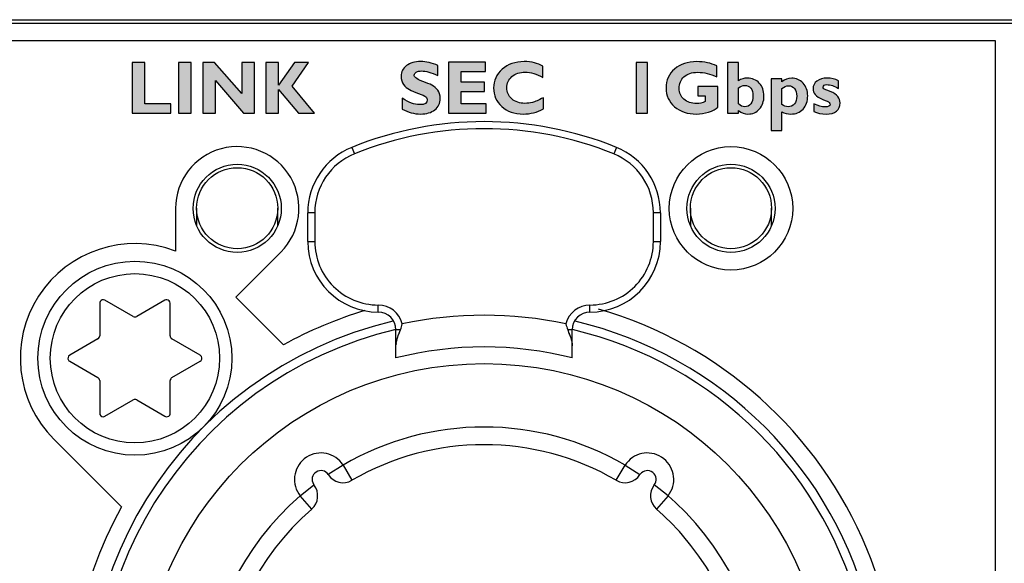
# Model space of a CAD drawing. Units: millimetres. Extents: x 0 to 483, y 0 to 44.
# Drawn here: x 221 to 249, y 28 to 44 of the extents above; entities that cross this region are included whole.
import ezdxf

# ---------------------------------------------------------------- set-up
doc = ezdxf.new("R2010")
doc.units = ezdxf.units.MM
doc.header["$LTSCALE"] = 26.543
doc.layers.add('LAGER_1', color=7, linetype='CONTINUOUS')

msp = doc.modelspace()

# ---------------------------------------------------------------- hatches: boundary and pattern name
at = {"layer": 'LAGER_1', "linetype": 'Continuous'}
h = msp.add_hatch(color=7, dxfattribs=at)
edge = h.paths.add_edge_path()
edge.add_spline(control_points=[(225.519, 41.212), (225.519, 41.212), (225.519, 40.947), (225.519, 40.947), (225.519, 40.947), (224.42, 40.947), (224.42, 40.947), (224.42, 40.947), (224.42, 42.391), (224.42, 42.391), (224.42, 42.391), (224.781, 42.391), (224.781, 42.391), (224.781, 42.391), (224.781, 41.212), (224.781, 41.212), (224.781, 41.212), (225.519, 41.212), (225.519, 41.212)], knot_values=[0, 0, 0, 0, 1, 1, 1, 2, 2, 2, 3, 3, 3, 4, 4, 4, 5, 5, 5, 6, 6, 6, 6], degree=3, periodic=0)
h = msp.add_hatch(color=7, dxfattribs=at)
edge = h.paths.add_edge_path()
edge.add_spline(control_points=[(226.094, 42.391), (226.094, 42.391), (226.094, 40.947), (226.094, 40.947), (226.094, 40.947), (225.733, 40.947), (225.733, 40.947), (225.733, 40.947), (225.733, 42.391), (225.733, 42.391), (225.733, 42.391), (226.094, 42.391), (226.094, 42.391)], knot_values=[0, 0, 0, 0, 1, 1, 1, 2, 2, 2, 3, 3, 3, 4, 4, 4, 4], degree=3, periodic=0)
h = msp.add_hatch(color=7, dxfattribs=at)
edge = h.paths.add_edge_path()
edge.add_spline(control_points=[(227.888, 42.391), (227.888, 42.391), (227.888, 40.947), (227.888, 40.947), (227.888, 40.947), (227.582, 40.947), (227.582, 40.947), (227.582, 40.947), (226.788, 41.872), (226.788, 41.872), (226.788, 41.872), (226.788, 40.947), (226.788, 40.947), (226.788, 40.947), (226.427, 40.947), (226.427, 40.947), (226.427, 40.947), (226.427, 42.391), (226.427, 42.391), (226.427, 42.391), (226.758, 42.391), (226.758, 42.391), (226.758, 42.391), (227.527, 41.508), (227.527, 41.508), (227.527, 41.508), (227.527, 42.391), (227.527, 42.391), (227.527, 42.391), (227.888, 42.391), (227.888, 42.391)], knot_values=[0, 0, 0, 0, 1, 1, 1, 2, 2, 2, 3, 3, 3, 4, 4, 4, 5, 5, 5, 6, 6, 6, 7, 7, 7, 8, 8, 8, 9, 9, 9, 10, 10, 10, 10], degree=3, periodic=0)
h = msp.add_hatch(color=7, dxfattribs=at)
edge = h.paths.add_edge_path()
edge.add_spline(control_points=[(229.424, 42.391), (229.424, 42.391), (228.956, 41.712), (228.956, 41.712), (228.956, 41.712), (229.592, 40.947), (229.592, 40.947), (229.592, 40.947), (229.142, 40.947), (229.142, 40.947), (229.142, 40.947), (228.572, 41.624), (228.572, 41.624), (228.572, 41.624), (228.572, 40.947), (228.572, 40.947), (228.572, 40.947), (228.211, 40.947), (228.211, 40.947), (228.211, 40.947), (228.211, 42.391), (228.211, 42.391), (228.211, 42.391), (228.572, 42.391), (228.572, 42.391), (228.572, 42.391), (228.572, 41.741), (228.572, 41.741), (228.572, 41.741), (229.027, 42.391), (229.027, 42.391), (229.027, 42.391), (229.424, 42.391), (229.424, 42.391)], knot_values=[0, 0, 0, 0, 1, 1, 1, 2, 2, 2, 3, 3, 3, 4, 4, 4, 5, 5, 5, 6, 6, 6, 7, 7, 7, 8, 8, 8, 9, 9, 9, 10, 10, 10, 11, 11, 11, 11], degree=3, periodic=0)
h = msp.add_hatch(color=7, dxfattribs=at)
edge = h.paths.add_edge_path()
edge.add_spline(control_points=[(233.091, 42.301), (233.091, 42.301), (233.091, 42.021), (233.091, 42.021), (232.899, 42.105), (232.745, 42.147), (232.631, 42.147), (232.566, 42.147), (232.514, 42.136), (232.476, 42.115), (232.438, 42.093), (232.419, 42.064), (232.419, 42.028), (232.419, 42), (232.433, 41.974), (232.461, 41.949), (232.489, 41.924), (232.557, 41.891), (232.664, 41.852), (232.771, 41.813), (232.857, 41.776), (232.921, 41.742), (232.985, 41.708), (233.041, 41.661), (233.087, 41.599), (233.134, 41.538), (233.157, 41.46), (233.157, 41.366), (233.157, 41.232), (233.106, 41.125), (233.004, 41.046), (232.902, 40.966), (232.768, 40.926), (232.602, 40.926), (232.422, 40.926), (232.248, 40.973), (232.08, 41.066), (232.08, 41.066), (232.08, 41.376), (232.08, 41.376), (232.176, 41.311), (232.262, 41.264), (232.337, 41.235), (232.412, 41.206), (232.491, 41.191), (232.575, 41.191), (232.717, 41.191), (232.788, 41.236), (232.788, 41.325), (232.788, 41.356), (232.773, 41.385), (232.745, 41.412), (232.716, 41.439), (232.647, 41.472), (232.539, 41.511), (232.431, 41.549), (232.345, 41.585), (232.282, 41.618), (232.219, 41.652), (232.164, 41.699), (232.118, 41.76), (232.072, 41.822), (232.049, 41.901), (232.049, 41.997), (232.049, 42.121), (232.099, 42.221), (232.199, 42.298), (232.3, 42.374), (232.433, 42.412), (232.601, 42.412), (232.756, 42.412), (232.919, 42.375), (233.091, 42.301)], knot_values=[0, 0, 0, 0, 1, 1, 1, 2, 2, 2, 3, 3, 3, 4, 4, 4, 5, 5, 5, 6, 6, 6, 7, 7, 7, 8, 8, 8, 9, 9, 9, 10, 10, 10, 11, 11, 11, 12, 12, 12, 13, 13, 13, 14, 14, 14, 15, 15, 15, 16, 16, 16, 17, 17, 17, 18, 18, 18, 19, 19, 19, 20, 20, 20, 21, 21, 21, 22, 22, 22, 23, 23, 23, 24, 24, 24, 24], degree=3, periodic=0)
h = msp.add_hatch(color=7, dxfattribs=at)
edge = h.paths.add_edge_path()
edge.add_spline(control_points=[(234.455, 41.213), (234.455, 41.213), (234.455, 40.948), (234.455, 40.948), (234.455, 40.948), (233.391, 40.948), (233.391, 40.948), (233.391, 40.948), (233.391, 42.393), (233.391, 42.393), (233.391, 42.393), (234.441, 42.393), (234.441, 42.393), (234.441, 42.393), (234.441, 42.128), (234.441, 42.128), (234.441, 42.128), (233.752, 42.128), (233.752, 42.128), (233.752, 42.128), (233.752, 41.825), (233.752, 41.825), (233.752, 41.825), (234.408, 41.825), (234.408, 41.825), (234.408, 41.825), (234.408, 41.56), (234.408, 41.56), (234.408, 41.56), (233.752, 41.56), (233.752, 41.56), (233.752, 41.56), (233.752, 41.213), (233.752, 41.213), (233.752, 41.213), (234.455, 41.213), (234.455, 41.213)], knot_values=[0, 0, 0, 0, 1, 1, 1, 2, 2, 2, 3, 3, 3, 4, 4, 4, 5, 5, 5, 6, 6, 6, 7, 7, 7, 8, 8, 8, 9, 9, 9, 10, 10, 10, 11, 11, 11, 12, 12, 12, 12], degree=3, periodic=0)
h = msp.add_hatch(color=7, dxfattribs=at)
edge = h.paths.add_edge_path()
edge.add_spline(control_points=[(236.08, 41.387), (236.08, 41.387), (236.08, 41.07), (236.08, 41.07), (235.899, 40.974), (235.71, 40.926), (235.512, 40.926), (235.256, 40.926), (235.051, 40.997), (234.899, 41.139), (234.747, 41.281), (234.671, 41.456), (234.671, 41.664), (234.671, 41.872), (234.751, 42.049), (234.912, 42.194), (235.072, 42.339), (235.281, 42.412), (235.54, 42.412), (235.746, 42.412), (235.92, 42.37), (236.063, 42.285), (236.063, 42.285), (236.063, 41.963), (236.063, 41.963), (235.888, 42.062), (235.722, 42.111), (235.566, 42.111), (235.413, 42.111), (235.287, 42.07), (235.19, 41.987), (235.092, 41.905), (235.043, 41.799), (235.043, 41.671), (235.043, 41.542), (235.091, 41.436), (235.188, 41.352), (235.283, 41.269), (235.407, 41.227), (235.557, 41.227), (235.631, 41.227), (235.703, 41.237), (235.772, 41.256), (235.841, 41.276), (235.943, 41.319), (236.08, 41.387)], knot_values=[0, 0, 0, 0, 1, 1, 1, 2, 2, 2, 3, 3, 3, 4, 4, 4, 5, 5, 5, 6, 6, 6, 7, 7, 7, 8, 8, 8, 9, 9, 9, 10, 10, 10, 11, 11, 11, 12, 12, 12, 13, 13, 13, 14, 14, 14, 15, 15, 15, 15], degree=3, periodic=0)
h = msp.add_hatch(color=7, dxfattribs=at)
edge = h.paths.add_edge_path()
edge.add_spline(control_points=[(239.03, 42.391), (239.03, 42.391), (239.03, 40.946), (239.03, 40.946), (239.03, 40.946), (238.711, 40.946), (238.711, 40.946), (238.711, 40.946), (238.711, 42.391), (238.711, 42.391), (238.711, 42.391), (239.03, 42.391), (239.03, 42.391)], knot_values=[0, 0, 0, 0, 1, 1, 1, 2, 2, 2, 3, 3, 3, 4, 4, 4, 4], degree=3, periodic=0)
h = msp.add_hatch(color=7, dxfattribs=at)
edge = h.paths.add_edge_path()
edge.add_spline(control_points=[(240.998, 42.292), (240.998, 42.292), (240.998, 41.977), (240.998, 41.977), (240.814, 42.065), (240.634, 42.109), (240.459, 42.109), (240.29, 42.109), (240.16, 42.067), (240.068, 41.981), (239.977, 41.895), (239.931, 41.785), (239.931, 41.653), (239.931, 41.525), (239.976, 41.422), (240.068, 41.343), (240.159, 41.264), (240.28, 41.225), (240.429, 41.225), (240.508, 41.225), (240.587, 41.242), (240.667, 41.276), (240.667, 41.276), (240.667, 41.445), (240.667, 41.445), (240.667, 41.445), (240.46, 41.445), (240.46, 41.445), (240.46, 41.445), (240.46, 41.71), (240.46, 41.71), (240.46, 41.71), (241.028, 41.71), (241.028, 41.71), (241.028, 41.71), (241.028, 41.119), (241.028, 41.119), (240.971, 41.062), (240.884, 41.015), (240.767, 40.979), (240.65, 40.942), (240.534, 40.924), (240.42, 40.924), (240.169, 40.924), (239.963, 40.994), (239.801, 41.133), (239.639, 41.272), (239.559, 41.449), (239.559, 41.664), (239.559, 41.884), (239.639, 42.063), (239.801, 42.202), (239.963, 42.341), (240.171, 42.41), (240.428, 42.41), (240.641, 42.41), (240.83, 42.371), (240.998, 42.292)], knot_values=[0, 0, 0, 0, 1, 1, 1, 2, 2, 2, 3, 3, 3, 4, 4, 4, 5, 5, 5, 6, 6, 6, 7, 7, 7, 8, 8, 8, 9, 9, 9, 10, 10, 10, 11, 11, 11, 12, 12, 12, 13, 13, 13, 14, 14, 14, 15, 15, 15, 16, 16, 16, 17, 17, 17, 18, 18, 18, 19, 19, 19, 19], degree=3, periodic=0)
h = msp.add_hatch(color=7, dxfattribs=at)
edge = h.paths.add_edge_path()
edge.add_spline(control_points=[(241.61, 41.669), (241.61, 41.669), (241.61, 41.214), (241.61, 41.214), (241.672, 41.159), (241.732, 41.131), (241.791, 41.131), (241.864, 41.131), (241.92, 41.159), (241.962, 41.214), (242.003, 41.268), (242.024, 41.345), (242.024, 41.441), (242.024, 41.536), (242.002, 41.608), (241.959, 41.66), (241.915, 41.711), (241.858, 41.737), (241.787, 41.737), (241.731, 41.737), (241.673, 41.714), (241.61, 41.669)], knot_values=[0, 0, 0, 0, 1, 1, 1, 2, 2, 2, 3, 3, 3, 4, 4, 4, 5, 5, 5, 6, 6, 6, 7, 7, 7, 7], degree=3, periodic=0)
edge = h.paths.add_edge_path()
edge.add_spline(control_points=[(241.61, 42.391), (241.61, 42.391), (241.61, 41.87), (241.61, 41.87), (241.691, 41.919), (241.774, 41.944), (241.861, 41.944), (242.001, 41.944), (242.115, 41.897), (242.203, 41.803), (242.291, 41.708), (242.335, 41.586), (242.335, 41.437), (242.335, 41.286), (242.293, 41.163), (242.208, 41.068), (242.123, 40.972), (242.015, 40.924), (241.882, 40.924), (241.786, 40.924), (241.695, 40.956), (241.61, 41.021), (241.61, 41.021), (241.61, 40.946), (241.61, 40.946), (241.61, 40.946), (241.304, 40.946), (241.304, 40.946), (241.304, 40.946), (241.304, 42.391), (241.304, 42.391), (241.304, 42.391), (241.61, 42.391), (241.61, 42.391)], knot_values=[0, 0, 0, 0, 1, 1, 1, 2, 2, 2, 3, 3, 3, 4, 4, 4, 5, 5, 5, 6, 6, 6, 7, 7, 7, 8, 8, 8, 9, 9, 9, 10, 10, 10, 11, 11, 11, 11], degree=3, periodic=0)
h = msp.add_hatch(color=7, dxfattribs=at)
edge = h.paths.add_edge_path()
edge.add_spline(control_points=[(242.842, 41.922), (242.842, 41.922), (242.842, 41.837), (242.842, 41.837), (242.924, 41.908), (243.017, 41.944), (243.121, 41.944), (243.248, 41.944), (243.356, 41.896), (243.443, 41.8), (243.531, 41.703), (243.575, 41.585), (243.575, 41.445), (243.575, 41.288), (243.531, 41.162), (243.443, 41.067), (243.355, 40.972), (243.238, 40.924), (243.094, 40.924), (243.004, 40.924), (242.92, 40.947), (242.842, 40.991), (242.842, 40.991), (242.842, 40.459), (242.842, 40.459), (242.842, 40.459), (242.536, 40.459), (242.536, 40.459), (242.536, 40.459), (242.536, 41.922), (242.536, 41.922), (242.536, 41.922), (242.842, 41.922), (242.842, 41.922)], knot_values=[0, 0, 0, 0, 1, 1, 1, 2, 2, 2, 3, 3, 3, 4, 4, 4, 5, 5, 5, 6, 6, 6, 7, 7, 7, 8, 8, 8, 9, 9, 9, 10, 10, 10, 11, 11, 11, 11], degree=3, periodic=0)
edge.add_spline(control_points=[(242.842, 41.647), (242.842, 41.647), (242.842, 41.195), (242.842, 41.195), (242.9, 41.153), (242.959, 41.131), (243.02, 41.131), (243.095, 41.131), (243.154, 41.158), (243.198, 41.212), (243.241, 41.265), (243.263, 41.338), (243.263, 41.43), (243.263, 41.523), (243.243, 41.596), (243.203, 41.648), (243.162, 41.7), (243.106, 41.726), (243.032, 41.726), (242.971, 41.726), (242.907, 41.7), (242.842, 41.647)], knot_values=[0, 0, 0, 0, 1, 1, 1, 2, 2, 2, 3, 3, 3, 4, 4, 4, 5, 5, 5, 6, 6, 6, 7, 7, 7, 7], degree=3, periodic=0)
h = msp.add_hatch(color=7, dxfattribs=at)
edge = h.paths.add_edge_path()
edge.add_spline(control_points=[(244.445, 41.871), (244.445, 41.871), (244.445, 41.652), (244.445, 41.652), (244.329, 41.724), (244.221, 41.759), (244.122, 41.759), (244.049, 41.759), (244.012, 41.734), (244.012, 41.684), (244.012, 41.67), (244.02, 41.657), (244.035, 41.644), (244.05, 41.632), (244.109, 41.605), (244.212, 41.564), (244.315, 41.523), (244.388, 41.475), (244.431, 41.421), (244.473, 41.367), (244.495, 41.308), (244.495, 41.243), (244.495, 41.142), (244.461, 41.063), (244.392, 41.007), (244.323, 40.952), (244.225, 40.924), (244.098, 40.924), (243.968, 40.924), (243.852, 40.948), (243.75, 40.995), (243.75, 40.995), (243.75, 41.211), (243.75, 41.211), (243.875, 41.156), (243.979, 41.128), (244.063, 41.128), (244.161, 41.128), (244.211, 41.153), (244.211, 41.201), (244.211, 41.22), (244.202, 41.237), (244.184, 41.254), (244.166, 41.271), (244.105, 41.3), (244, 41.341), (243.896, 41.383), (243.825, 41.428), (243.786, 41.477), (243.748, 41.526), (243.728, 41.581), (243.728, 41.642), (243.728, 41.731), (243.765, 41.804), (243.839, 41.86), (243.913, 41.916), (244.01, 41.944), (244.131, 41.944), (244.247, 41.944), (244.352, 41.92), (244.445, 41.871)], knot_values=[0, 0, 0, 0, 1, 1, 1, 2, 2, 2, 3, 3, 3, 4, 4, 4, 5, 5, 5, 6, 6, 6, 7, 7, 7, 8, 8, 8, 9, 9, 9, 10, 10, 10, 11, 11, 11, 12, 12, 12, 13, 13, 13, 14, 14, 14, 15, 15, 15, 16, 16, 16, 17, 17, 17, 18, 18, 18, 19, 19, 19, 20, 20, 20, 20], degree=3, periodic=0)

# ---------------------------------------------------------------- linework, layer by layer
at = {"layer": 'LAGER_1', "color": 7, "linetype": 'Continuous'}
for p, q in [((2, 43.6), (480.6, 43.6)), ((28.1, 43.5), (249.4, 43.5)), ((230.65, 39.98), (230.725, 39.794)), ((238.15, 39.98), (238.075, 39.794)), ((225.65, 38.25), (225.65, 37.04)), ((226.25, 38.254), (226.25, 37.764)), ((228.55, 37.764), (228.55, 38.254)), ((240.25, 38.254), (240.25, 37.764)), ((242.55, 37.764), (242.55, 38.254)), ((229.4, 37.31), (229.4, 38.126)), ((229.6, 38.126), (229.4, 38.126)), ((229.6, 38.126), (229.6, 37.31)), ((239.2, 37.31), (239.2, 38.126)), ((239.4, 38.126), (239.2, 38.126)), ((239.4, 38.126), (239.4, 37.31)), ((229.4, 37.31), (229.6, 37.31)), ((239.2, 37.31), (239.4, 37.31)), ((227.36, 35.736), (228.638, 37.013)), ((228.714, 34.383), (227.36, 35.736)), ((223.5, 35.559), (223.5, 34.635)), ((224.45, 35.184), (223.65, 35.646)), ((225.35, 35.646), (224.55, 35.184)), ((225.5, 34.635), (225.5, 35.559)), ((231.4, 35.309), (231.4, 35.51)), ((237.4, 35.309), (237.4, 35.51)), ((231.9, 34.01), (231.9, 34.81)), ((232.03, 34.81), (231.9, 34.81)), ((236.9, 34.81), (236.77, 34.81)), ((236.9, 34.01), (236.9, 34.81)), ((223.45, 34.548), (222.65, 34.087)), ((226.35, 34.087), (225.55, 34.548)), ((222.65, 33.914), (223.45, 33.452)), ((225.55, 33.452), (226.35, 33.914)), ((223.5, 33.365), (223.5, 32.441)), ((225.5, 32.441), (225.5, 33.365)), ((223.65, 32.355), (224.45, 32.817)), ((224.55, 32.817), (225.35, 32.355)), ((222.202, 31.702), (224.118, 29.786)), ((230.402, 30.972), (229.982, 30.7)), ((230.402, 30.972), (230.653, 30.539)), ((238.147, 30.539), (238.399, 30.972)), ((238.399, 30.972), (238.818, 30.7)), ((229.184, 30.099), (229.576, 30.409)), ((239.617, 30.099), (239.224, 30.409)), ((229.512, 29.722), (229.184, 30.099)), ((239.617, 30.099), (239.289, 29.722))]:
    msp.add_line(p, q, dxfattribs=at)
for centre, radius in [((241.4, 38.25), 1.75), ((227.4, 38.25), 1.25), ((227.4, 38.254), 1.15), ((241.4, 38.25), 1.25), ((241.4, 38.254), 1.15), ((224.5, 34), 2.75), ((224.5, 34), 2.4), ((234.4, 24.1), 9.75)]:
    msp.add_circle(centre, radius, dxfattribs=at)
for centre, radius, start, end in [((234.4, 30.712), 9.998, 67.9704, 112.0296), ((234.4, 30.709), 9.801, 67.9757, 112.0243), ((227.4, 38.25), 1.75, 314.996, 180), ((231.4, 38.125), 2, 112.0181, 179.9897), ((237.4, 38.125), 2, 0.0103, 67.9819), ((231.4, 38.126), 1.8, 112.0264, 180.0003), ((237.4, 38.126), 1.8, 359.9997, 67.9736), ((224.5, 34), 3.25, 69.276, 224.9997), ((231.4, 37.31), 2, 180.0008, 269.9992), ((231.4, 37.31), 1.8, 179.9956, 270.0044), ((237.4, 37.31), 2, 270.0008, 359.9992), ((237.4, 37.31), 1.8, 269.9956, 0.0044), ((231.4, 34.809), 0.7, 13.7166, 89.969), ((237.401, 34.809), 0.7, 90.031, 166.2834), ((234.404, 24.086), 11.764, 106.7091, 118.9284), ((231.4, 34.809), 0.5, 0.0269, 90.0126), ((234.4, 24.1), 11.12, 77.9583, 102.0417), ((237.4, 34.809), 0.5, 89.9874, 179.9731), ((234.402, 24.101), 11.748, 331.047, 73.9983), ((234.4, 24.096), 10.224, 75.8472, 104.1528), ((234.4, 24.099), 7.951, 59.8096, 120.1904), ((234.4, 24.1), 7.45, 59.8056, 120.1944), ((230.402, 30.972), 0.5, 212.9099, 300.1831), ((238.398, 30.972), 0.5, 239.8169, 327.0901), ((229.184, 30.1), 0.499, 310.9187, 38.3091), ((239.616, 30.1), 0.499, 141.6909, 229.0813), ((234.4, 24.1), 11.75, 151.0557, 298.9443)]:
    msp.add_arc(centre, radius, start, end, dxfattribs=at)
for points, knots in [([(36.1, 39.202), (36.1, 39.202), (36.1, 43.002), (36.1, 43.002), (36.1, 43.002), (56.95, 43.002), (56.95, 43.002), (56.95, 43.002), (56.95, 39.202), (56.95, 39.202), (56.95, 36.993), (58.741, 35.202), (60.95, 35.202), (63.159, 35.202), (64.95, 36.993), (64.95, 39.202), (64.95, 39.202), (64.95, 43.002), (64.95, 43.002), (64.95, 43.002), (190.4, 43.002), (190.4, 43.002), (190.4, 43.002), (190.4, 39.202), (190.4, 39.202), (190.4, 37.269), (191.967, 35.702), (193.9, 35.702), (195.833, 35.702), (197.4, 37.269), (197.4, 39.202), (197.4, 39.202), (197.4, 43.002), (197.4, 43.002), (197.4, 43.002), (248.9, 43.002), (248.9, 43.002), (248.9, 43.002), (248.9, 1.001), (248.9, 1.001), (248.9, 1.001), (35.6, 1.001), (35.6, 1.001), (35.6, 1.001), (35.6, 6.202), (35.6, 6.202), (35.6, 8.411), (33.809, 10.202), (31.6, 10.202), (31.6, 10.202), (28.6, 10.202), (28.6, 10.202), (28.6, 10.202), (28.6, 35.202), (28.6, 35.202), (28.6, 35.202), (32.1, 35.202), (32.1, 35.202), (34.309, 35.202), (36.1, 36.993), (36.1, 39.202)], [0, 0, 0, 0, 1, 1, 1, 2, 2, 2, 3, 3, 3, 4, 4, 4, 5, 5, 5, 6, 6, 6, 7, 7, 7, 8, 8, 8, 9, 9, 9, 10, 10, 10, 11, 11, 11, 12, 12, 12, 13, 13, 13, 14, 14, 14, 15, 15, 15, 16, 16, 16, 17, 17, 17, 18, 18, 18, 19, 19, 19, 20, 20, 20, 20]), ([(225.519, 41.212), (225.519, 41.212), (225.519, 40.947), (225.519, 40.947), (225.519, 40.947), (224.42, 40.947), (224.42, 40.947), (224.42, 40.947), (224.42, 42.391), (224.42, 42.391), (224.42, 42.391), (224.781, 42.391), (224.781, 42.391), (224.781, 42.391), (224.781, 41.212), (224.781, 41.212), (224.781, 41.212), (225.519, 41.212), (225.519, 41.212)], [0, 0, 0, 0, 1, 1, 1, 2, 2, 2, 3, 3, 3, 4, 4, 4, 5, 5, 5, 6, 6, 6, 6]), ([(226.094, 42.391), (226.094, 42.391), (226.094, 40.947), (226.094, 40.947), (226.094, 40.947), (225.733, 40.947), (225.733, 40.947), (225.733, 40.947), (225.733, 42.391), (225.733, 42.391), (225.733, 42.391), (226.094, 42.391), (226.094, 42.391)], [0, 0, 0, 0, 1, 1, 1, 2, 2, 2, 3, 3, 3, 4, 4, 4, 4]), ([(227.888, 42.391), (227.888, 42.391), (227.888, 40.947), (227.888, 40.947), (227.888, 40.947), (227.582, 40.947), (227.582, 40.947), (227.582, 40.947), (226.788, 41.872), (226.788, 41.872), (226.788, 41.872), (226.788, 40.947), (226.788, 40.947), (226.788, 40.947), (226.427, 40.947), (226.427, 40.947), (226.427, 40.947), (226.427, 42.391), (226.427, 42.391), (226.427, 42.391), (226.758, 42.391), (226.758, 42.391), (226.758, 42.391), (227.527, 41.508), (227.527, 41.508), (227.527, 41.508), (227.527, 42.391), (227.527, 42.391), (227.527, 42.391), (227.888, 42.391), (227.888, 42.391)], [0, 0, 0, 0, 1, 1, 1, 2, 2, 2, 3, 3, 3, 4, 4, 4, 5, 5, 5, 6, 6, 6, 7, 7, 7, 8, 8, 8, 9, 9, 9, 10, 10, 10, 10]), ([(229.424, 42.391), (229.424, 42.391), (228.956, 41.712), (228.956, 41.712), (228.956, 41.712), (229.592, 40.947), (229.592, 40.947), (229.592, 40.947), (229.142, 40.947), (229.142, 40.947), (229.142, 40.947), (228.572, 41.624), (228.572, 41.624), (228.572, 41.624), (228.572, 40.947), (228.572, 40.947), (228.572, 40.947), (228.211, 40.947), (228.211, 40.947), (228.211, 40.947), (228.211, 42.391), (228.211, 42.391), (228.211, 42.391), (228.572, 42.391), (228.572, 42.391), (228.572, 42.391), (228.572, 41.741), (228.572, 41.741), (228.572, 41.741), (229.027, 42.391), (229.027, 42.391), (229.027, 42.391), (229.424, 42.391), (229.424, 42.391)], [0, 0, 0, 0, 1, 1, 1, 2, 2, 2, 3, 3, 3, 4, 4, 4, 5, 5, 5, 6, 6, 6, 7, 7, 7, 8, 8, 8, 9, 9, 9, 10, 10, 10, 11, 11, 11, 11]), ([(233.091, 42.301), (233.091, 42.301), (233.091, 42.021), (233.091, 42.021), (232.899, 42.105), (232.745, 42.147), (232.631, 42.147), (232.566, 42.147), (232.514, 42.136), (232.476, 42.115), (232.438, 42.093), (232.419, 42.064), (232.419, 42.028), (232.419, 42), (232.433, 41.974), (232.461, 41.949), (232.489, 41.924), (232.557, 41.891), (232.664, 41.852), (232.771, 41.813), (232.857, 41.776), (232.921, 41.742), (232.985, 41.708), (233.041, 41.661), (233.087, 41.599), (233.134, 41.538), (233.157, 41.46), (233.157, 41.366), (233.157, 41.232), (233.106, 41.125), (233.004, 41.046), (232.902, 40.966), (232.768, 40.926), (232.602, 40.926), (232.422, 40.926), (232.248, 40.973), (232.08, 41.066), (232.08, 41.066), (232.08, 41.376), (232.08, 41.376), (232.176, 41.311), (232.262, 41.264), (232.337, 41.235), (232.412, 41.206), (232.491, 41.191), (232.575, 41.191), (232.717, 41.191), (232.788, 41.236), (232.788, 41.325), (232.788, 41.356), (232.773, 41.385), (232.745, 41.412), (232.716, 41.439), (232.647, 41.472), (232.539, 41.511), (232.431, 41.549), (232.345, 41.585), (232.282, 41.618), (232.219, 41.652), (232.164, 41.699), (232.118, 41.76), (232.072, 41.822), (232.049, 41.901), (232.049, 41.997), (232.049, 42.121), (232.099, 42.221), (232.199, 42.298), (232.3, 42.374), (232.433, 42.412), (232.601, 42.412), (232.756, 42.412), (232.919, 42.375), (233.091, 42.301)], [0, 0, 0, 0, 1, 1, 1, 2, 2, 2, 3, 3, 3, 4, 4, 4, 5, 5, 5, 6, 6, 6, 7, 7, 7, 8, 8, 8, 9, 9, 9, 10, 10, 10, 11, 11, 11, 12, 12, 12, 13, 13, 13, 14, 14, 14, 15, 15, 15, 16, 16, 16, 17, 17, 17, 18, 18, 18, 19, 19, 19, 20, 20, 20, 21, 21, 21, 22, 22, 22, 23, 23, 23, 24, 24, 24, 24]), ([(234.455, 41.213), (234.455, 41.213), (234.455, 40.948), (234.455, 40.948), (234.455, 40.948), (233.391, 40.948), (233.391, 40.948), (233.391, 40.948), (233.391, 42.393), (233.391, 42.393), (233.391, 42.393), (234.441, 42.393), (234.441, 42.393), (234.441, 42.393), (234.441, 42.128), (234.441, 42.128), (234.441, 42.128), (233.752, 42.128), (233.752, 42.128), (233.752, 42.128), (233.752, 41.825), (233.752, 41.825), (233.752, 41.825), (234.408, 41.825), (234.408, 41.825), (234.408, 41.825), (234.408, 41.56), (234.408, 41.56), (234.408, 41.56), (233.752, 41.56), (233.752, 41.56), (233.752, 41.56), (233.752, 41.213), (233.752, 41.213), (233.752, 41.213), (234.455, 41.213), (234.455, 41.213)], [0, 0, 0, 0, 1, 1, 1, 2, 2, 2, 3, 3, 3, 4, 4, 4, 5, 5, 5, 6, 6, 6, 7, 7, 7, 8, 8, 8, 9, 9, 9, 10, 10, 10, 11, 11, 11, 12, 12, 12, 12]), ([(236.08, 41.387), (236.08, 41.387), (236.08, 41.07), (236.08, 41.07), (235.899, 40.974), (235.71, 40.926), (235.512, 40.926), (235.256, 40.926), (235.051, 40.997), (234.899, 41.139), (234.747, 41.281), (234.671, 41.456), (234.671, 41.664), (234.671, 41.872), (234.751, 42.049), (234.912, 42.194), (235.072, 42.339), (235.281, 42.412), (235.54, 42.412), (235.746, 42.412), (235.92, 42.37), (236.063, 42.285), (236.063, 42.285), (236.063, 41.963), (236.063, 41.963), (235.888, 42.062), (235.722, 42.111), (235.566, 42.111), (235.413, 42.111), (235.287, 42.07), (235.19, 41.987), (235.092, 41.905), (235.043, 41.799), (235.043, 41.671), (235.043, 41.542), (235.091, 41.436), (235.188, 41.352), (235.283, 41.269), (235.407, 41.227), (235.557, 41.227), (235.631, 41.227), (235.703, 41.237), (235.772, 41.256), (235.841, 41.276), (235.943, 41.319), (236.08, 41.387)], [0, 0, 0, 0, 1, 1, 1, 2, 2, 2, 3, 3, 3, 4, 4, 4, 5, 5, 5, 6, 6, 6, 7, 7, 7, 8, 8, 8, 9, 9, 9, 10, 10, 10, 11, 11, 11, 12, 12, 12, 13, 13, 13, 14, 14, 14, 15, 15, 15, 15]), ([(239.03, 42.391), (239.03, 42.391), (239.03, 40.946), (239.03, 40.946), (239.03, 40.946), (238.711, 40.946), (238.711, 40.946), (238.711, 40.946), (238.711, 42.391), (238.711, 42.391), (238.711, 42.391), (239.03, 42.391), (239.03, 42.391)], [0, 0, 0, 0, 1, 1, 1, 2, 2, 2, 3, 3, 3, 4, 4, 4, 4]), ([(240.998, 42.292), (240.998, 42.292), (240.998, 41.977), (240.998, 41.977), (240.814, 42.065), (240.634, 42.109), (240.459, 42.109), (240.29, 42.109), (240.16, 42.067), (240.068, 41.981), (239.977, 41.895), (239.931, 41.785), (239.931, 41.653), (239.931, 41.525), (239.976, 41.422), (240.068, 41.343), (240.159, 41.264), (240.28, 41.225), (240.429, 41.225), (240.508, 41.225), (240.587, 41.242), (240.667, 41.276), (240.667, 41.276), (240.667, 41.445), (240.667, 41.445), (240.667, 41.445), (240.46, 41.445), (240.46, 41.445), (240.46, 41.445), (240.46, 41.71), (240.46, 41.71), (240.46, 41.71), (241.028, 41.71), (241.028, 41.71), (241.028, 41.71), (241.028, 41.119), (241.028, 41.119), (240.971, 41.062), (240.884, 41.015), (240.767, 40.979), (240.65, 40.942), (240.534, 40.924), (240.42, 40.924), (240.169, 40.924), (239.963, 40.994), (239.801, 41.133), (239.639, 41.272), (239.559, 41.449), (239.559, 41.664), (239.559, 41.884), (239.639, 42.063), (239.801, 42.202), (239.963, 42.341), (240.171, 42.41), (240.428, 42.41), (240.641, 42.41), (240.83, 42.371), (240.998, 42.292)], [0, 0, 0, 0, 1, 1, 1, 2, 2, 2, 3, 3, 3, 4, 4, 4, 5, 5, 5, 6, 6, 6, 7, 7, 7, 8, 8, 8, 9, 9, 9, 10, 10, 10, 11, 11, 11, 12, 12, 12, 13, 13, 13, 14, 14, 14, 15, 15, 15, 16, 16, 16, 17, 17, 17, 18, 18, 18, 19, 19, 19, 19]), ([(241.61, 42.391), (241.61, 42.391), (241.61, 41.87), (241.61, 41.87), (241.691, 41.919), (241.774, 41.944), (241.861, 41.944), (242.001, 41.944), (242.115, 41.897), (242.203, 41.803), (242.291, 41.708), (242.335, 41.586), (242.335, 41.437), (242.335, 41.286), (242.293, 41.163), (242.208, 41.068), (242.123, 40.972), (242.015, 40.924), (241.882, 40.924), (241.786, 40.924), (241.695, 40.956), (241.61, 41.021), (241.61, 41.021), (241.61, 40.946), (241.61, 40.946), (241.61, 40.946), (241.304, 40.946), (241.304, 40.946), (241.304, 40.946), (241.304, 42.391), (241.304, 42.391), (241.304, 42.391), (241.61, 42.391), (241.61, 42.391)], [0, 0, 0, 0, 1, 1, 1, 2, 2, 2, 3, 3, 3, 4, 4, 4, 5, 5, 5, 6, 6, 6, 7, 7, 7, 8, 8, 8, 9, 9, 9, 10, 10, 10, 11, 11, 11, 11]), ([(242.842, 41.922), (242.842, 41.922), (242.842, 41.837), (242.842, 41.837), (242.924, 41.908), (243.017, 41.944), (243.121, 41.944), (243.248, 41.944), (243.356, 41.896), (243.443, 41.8), (243.531, 41.703), (243.575, 41.585), (243.575, 41.445), (243.575, 41.288), (243.531, 41.162), (243.443, 41.067), (243.355, 40.972), (243.238, 40.924), (243.094, 40.924), (243.004, 40.924), (242.92, 40.947), (242.842, 40.991), (242.842, 40.991), (242.842, 40.459), (242.842, 40.459), (242.842, 40.459), (242.536, 40.459), (242.536, 40.459), (242.536, 40.459), (242.536, 41.922), (242.536, 41.922), (242.536, 41.922), (242.842, 41.922), (242.842, 41.922)], [0, 0, 0, 0, 1, 1, 1, 2, 2, 2, 3, 3, 3, 4, 4, 4, 5, 5, 5, 6, 6, 6, 7, 7, 7, 8, 8, 8, 9, 9, 9, 10, 10, 10, 11, 11, 11, 11]), ([(244.445, 41.871), (244.445, 41.871), (244.445, 41.652), (244.445, 41.652), (244.329, 41.724), (244.221, 41.759), (244.122, 41.759), (244.049, 41.759), (244.012, 41.734), (244.012, 41.684), (244.012, 41.67), (244.02, 41.657), (244.035, 41.644), (244.05, 41.632), (244.109, 41.605), (244.212, 41.564), (244.315, 41.523), (244.388, 41.475), (244.431, 41.421), (244.473, 41.367), (244.495, 41.308), (244.495, 41.243), (244.495, 41.142), (244.461, 41.063), (244.392, 41.007), (244.323, 40.952), (244.225, 40.924), (244.098, 40.924), (243.968, 40.924), (243.852, 40.948), (243.75, 40.995), (243.75, 40.995), (243.75, 41.211), (243.75, 41.211), (243.875, 41.156), (243.979, 41.128), (244.063, 41.128), (244.161, 41.128), (244.211, 41.153), (244.211, 41.201), (244.211, 41.22), (244.202, 41.237), (244.184, 41.254), (244.166, 41.271), (244.105, 41.3), (244, 41.341), (243.896, 41.383), (243.825, 41.428), (243.786, 41.477), (243.748, 41.526), (243.728, 41.581), (243.728, 41.642), (243.728, 41.731), (243.765, 41.804), (243.839, 41.86), (243.913, 41.916), (244.01, 41.944), (244.131, 41.944), (244.247, 41.944), (244.352, 41.92), (244.445, 41.871)], [0, 0, 0, 0, 1, 1, 1, 2, 2, 2, 3, 3, 3, 4, 4, 4, 5, 5, 5, 6, 6, 6, 7, 7, 7, 8, 8, 8, 9, 9, 9, 10, 10, 10, 11, 11, 11, 12, 12, 12, 13, 13, 13, 14, 14, 14, 15, 15, 15, 16, 16, 16, 17, 17, 17, 18, 18, 18, 19, 19, 19, 20, 20, 20, 20]), ([(241.61, 41.669), (241.61, 41.669), (241.61, 41.214), (241.61, 41.214), (241.672, 41.159), (241.732, 41.131), (241.791, 41.131), (241.864, 41.131), (241.92, 41.159), (241.962, 41.214), (242.003, 41.268), (242.024, 41.345), (242.024, 41.441), (242.024, 41.536), (242.002, 41.608), (241.959, 41.66), (241.915, 41.711), (241.858, 41.737), (241.787, 41.737), (241.731, 41.737), (241.673, 41.714), (241.61, 41.669)], [0, 0, 0, 0, 1, 1, 1, 2, 2, 2, 3, 3, 3, 4, 4, 4, 5, 5, 5, 6, 6, 6, 7, 7, 7, 7]), ([(242.842, 41.647), (242.842, 41.647), (242.842, 41.195), (242.842, 41.195), (242.9, 41.153), (242.959, 41.131), (243.02, 41.131), (243.095, 41.131), (243.154, 41.158), (243.198, 41.212), (243.241, 41.265), (243.263, 41.338), (243.263, 41.43), (243.263, 41.523), (243.243, 41.596), (243.203, 41.648), (243.162, 41.7), (243.106, 41.726), (243.032, 41.726), (242.971, 41.726), (242.907, 41.7), (242.842, 41.647)], [0, 0, 0, 0, 1, 1, 1, 2, 2, 2, 3, 3, 3, 4, 4, 4, 5, 5, 5, 6, 6, 6, 7, 7, 7, 7]), ([(223.65, 35.646), (223.603, 35.673), (223.541, 35.657), (223.514, 35.609), (223.505, 35.594), (223.5, 35.576), (223.5, 35.559)], [0, 0, 0, 0, 1, 1, 1, 2, 2, 2, 2]), ([(225.5, 35.559), (225.5, 35.614), (225.455, 35.659), (225.4, 35.659), (225.383, 35.659), (225.365, 35.654), (225.35, 35.646)], [0, 0, 0, 0, 1, 1, 1, 2, 2, 2, 2]), ([(206.817, 35.05), (200.77, 33.623), (197.024, 27.564), (198.451, 21.517), (199.877, 15.47), (205.936, 11.724), (211.983, 13.151), (218.03, 14.577), (221.776, 20.636), (220.35, 26.683), (219.371, 30.832), (216.132, 34.071), (211.983, 35.05)], [0, 0, 0, 0, 1, 1, 1, 2, 2, 2, 3, 3, 3, 4, 4, 4, 4]), ([(231.817, 35.05), (225.77, 33.623), (222.024, 27.564), (223.451, 21.517), (224.877, 15.47), (230.936, 11.724), (236.983, 13.151), (243.03, 14.577), (246.776, 20.636), (245.35, 26.683), (244.371, 30.832), (241.132, 34.071), (236.983, 35.05)], [0, 0, 0, 0, 1, 1, 1, 2, 2, 2, 3, 3, 3, 4, 4, 4, 4]), ([(231.9, 34.354), (231.915, 34.515), (231.889, 34.301), (231.913, 34.461), (231.957, 34.632), (231.896, 34.405), (231.943, 34.575), (232.069, 34.928), (231.896, 34.459), (232.03, 34.81)], [0, 0, 0, 0, 1, 1, 1, 2, 2, 2, 3, 3, 3, 3]), ([(236.77, 34.81), (236.904, 34.459), (236.731, 34.928), (236.857, 34.575), (236.905, 34.405), (236.844, 34.632), (236.887, 34.461), (236.911, 34.301), (236.885, 34.515), (236.9, 34.354)], [0, 0, 0, 0, 1, 1, 1, 2, 2, 2, 3, 3, 3, 3]), ([(206.899, 34.812), (200.983, 33.431), (197.307, 27.515), (198.688, 21.599), (200.07, 15.683), (205.985, 12.007), (211.901, 13.388), (217.817, 14.769), (221.493, 20.685), (220.112, 26.601), (219.161, 30.675), (215.981, 33.857), (211.908, 34.811)], [0, 0, 0, 0, 1, 1, 1, 2, 2, 2, 3, 3, 3, 4, 4, 4, 4]), ([(231.899, 34.812), (225.983, 33.431), (222.307, 27.515), (223.688, 21.599), (225.069, 15.683), (230.985, 12.007), (236.901, 13.388), (242.817, 14.769), (246.493, 20.685), (245.112, 26.601), (244.161, 30.675), (240.981, 33.857), (236.908, 34.811)], [0, 0, 0, 0, 1, 1, 1, 2, 2, 2, 3, 3, 3, 4, 4, 4, 4]), ([(222.65, 34.087), (222.602, 34.059), (222.586, 33.998), (222.614, 33.95), (222.622, 33.935), (222.635, 33.922), (222.65, 33.914)], [0, 0, 0, 0, 1, 1, 1, 2, 2, 2, 2]), ([(226.35, 33.914), (226.398, 33.941), (226.414, 34.002), (226.387, 34.05), (226.378, 34.065), (226.366, 34.078), (226.35, 34.087)], [0, 0, 0, 0, 1, 1, 1, 2, 2, 2, 2]), ([(223.5, 32.441), (223.5, 32.386), (223.545, 32.341), (223.6, 32.341), (223.618, 32.341), (223.635, 32.346), (223.65, 32.355)], [0, 0, 0, 0, 1, 1, 1, 2, 2, 2, 2]), ([(225.35, 32.355), (225.398, 32.327), (225.459, 32.344), (225.487, 32.391), (225.496, 32.407), (225.5, 32.424), (225.5, 32.441)], [0, 0, 0, 0, 1, 1, 1, 2, 2, 2, 2]), ([(230.402, 30.972), (230.177, 31.319), (229.713, 31.419), (229.365, 31.194), (229.017, 30.969), (228.918, 30.505), (229.143, 30.157), (229.155, 30.137), (229.169, 30.118), (229.184, 30.099)], [0, 0, 0, 0, 1, 1, 1, 2, 2, 2, 3, 3, 3, 3]), ([(239.617, 30.099), (239.873, 30.424), (239.818, 30.896), (239.493, 31.153), (239.168, 31.41), (238.696, 31.354), (238.44, 31.029), (238.425, 31.011), (238.411, 30.991), (238.399, 30.972)], [0, 0, 0, 0, 1, 1, 1, 2, 2, 2, 3, 3, 3, 3]), ([(229.982, 30.7), (229.907, 30.816), (229.752, 30.849), (229.636, 30.774), (229.521, 30.699), (229.487, 30.545), (229.563, 30.428), (229.567, 30.422), (229.571, 30.415), (229.576, 30.409)], [0, 0, 0, 0, 1, 1, 1, 2, 2, 2, 3, 3, 3, 3]), ([(239.224, 30.409), (239.31, 30.518), (239.292, 30.675), (239.183, 30.761), (239.074, 30.846), (238.917, 30.828), (238.832, 30.719), (238.827, 30.713), (238.822, 30.707), (238.818, 30.7)], [0, 0, 0, 0, 1, 1, 1, 2, 2, 2, 3, 3, 3, 3]), ([(229.184, 30.099), (225.87, 27.218), (225.52, 22.197), (228.401, 18.884), (231.282, 15.57), (236.303, 15.22), (239.617, 18.101), (242.93, 20.982), (243.28, 26.003), (240.399, 29.316), (240.157, 29.595), (239.895, 29.857), (239.617, 30.099)], [0, 0, 0, 0, 1, 1, 1, 2, 2, 2, 3, 3, 3, 4, 4, 4, 4]), ([(229.512, 29.722), (226.407, 27.022), (226.078, 22.317), (228.778, 19.212), (231.478, 16.107), (236.184, 15.779), (239.289, 18.478), (242.393, 21.178), (242.722, 25.884), (240.022, 28.988), (239.795, 29.25), (239.55, 29.495), (239.289, 29.722)], [0, 0, 0, 0, 1, 1, 1, 2, 2, 2, 3, 3, 3, 4, 4, 4, 4])]:
    msp.add_open_spline(points, degree=3, knots=knots, dxfattribs=at)
for points in [[(224.45, 35.184), (224.481, 35.166), (224.519, 35.166), (224.55, 35.184)], [(232.03, 34.81), (232.051, 34.863), (232.069, 34.919), (232.08, 34.975)], [(236.72, 34.975), (236.732, 34.919), (236.749, 34.863), (236.77, 34.81)], [(223.45, 34.548), (223.481, 34.566), (223.5, 34.599), (223.5, 34.635)], [(225.5, 34.635), (225.5, 34.599), (225.519, 34.566), (225.55, 34.548)], [(223.5, 33.365), (223.5, 33.401), (223.481, 33.434), (223.45, 33.452)], [(225.55, 33.452), (225.519, 33.434), (225.5, 33.401), (225.5, 33.365)], [(224.55, 32.817), (224.519, 32.835), (224.481, 32.835), (224.45, 32.817)]]:
    msp.add_open_spline(points, degree=3, dxfattribs=at)

doc.saveas('drawing.dxf')
